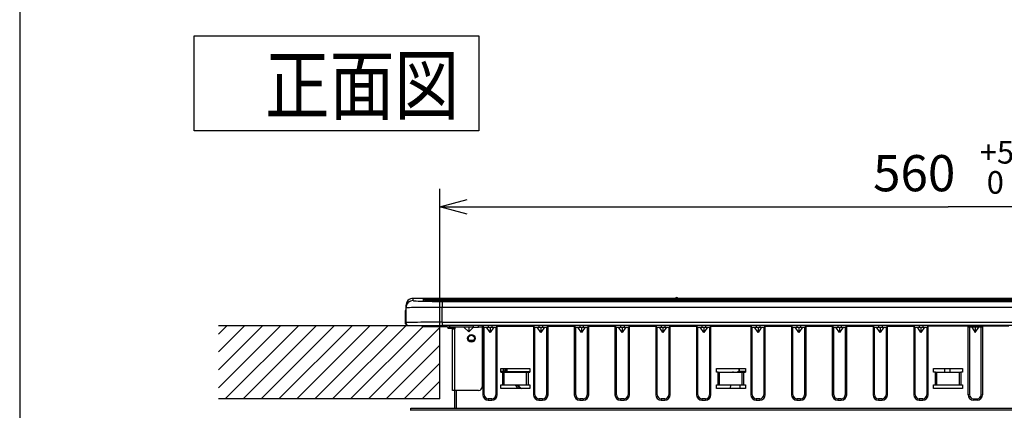
# Model space of a CAD drawing. Extents: x 29 to 575, y 16 to 405.
# Drawn here: x 29 to 138, y 90 to 133 of the extents above; entities that cross this region are included whole.
import ezdxf
from ezdxf.enums import TextEntityAlignment as Align

# ---------------------------------------------------------------- set-up
doc = ezdxf.new("R2010")
doc.units = 0
doc.header["$LTSCALE"] = 11.88
doc.layers.get('0').update_dxf_attribs({"linetype": 'CONTINUOUS'})
doc.layers.get('DEFPOINTS').update_dxf_attribs({"linetype": 'CONTINUOUS'})
doc.layers.add('M0', color=7, linetype='CONTINUOUS')
doc.styles.get("Standard").update_dxf_attribs({"font": 'TXT', "bigfont": 'BIGFONT'})
doc.dimstyles.new('GMM010', dxfattribs={"dimtxt": 4, "dimasz": 3, "dimexe": 2, "dimexo": 0, "dimgap": 1.714286, "dimtad": 1, "dimblk1": 'OPEN30', "dimblk2": 'OPEN30', "dimsah": 1, "dimcen": 1, "dimclrd": 10, "dimclre": 10, "dimclrt": 10, "dimazin": 3, "dimtol": 1, "dimtp": 5, "dimtfac": 0.625, "dimtmove": 0, "dimatfit": 3})

# ---------------------------------------------------------------- blocks, each defined once
blk = doc.blocks.new('_OPEN30')
at = {"color": 0, "linetype": 'BYBLOCK'}
for p, q in [((-1, 0.268), (0, 0)), ((0, 0), (-1, -0.268)), ((0, 0), (-1, 0))]:
    blk.add_line(p, q, dxfattribs=at)
blk = doc.blocks.new('*D30')
at = {"color": 10, "linetype": 'CONTINUOUS'}
for p, q in [((75.67, 98.51), (75.67, 114.29)), ((187.95, 98.7), (187.95, 114.29)), ((75.67, 112.29), (131.81, 112.29)), ((187.95, 112.29), (131.81, 112.29))]:
    blk.add_line(p, q, dxfattribs=at)
at = {"color": 10, "linetype": 'CONTINUOUS', "xscale": 3, "yscale": 3, "zscale": 3, "rotation": 180}
blk.add_blockref('_OPEN30', (75.67, 112.29), dxfattribs=at)
at = {"color": 10, "linetype": 'CONTINUOUS', "xscale": 3, "yscale": 3, "zscale": 3}
blk.add_blockref('_OPEN30', (187.95, 112.29), dxfattribs=at)
at = {"color": 10}
for s, p in [('+5', (135.31, 117.07)), (' 0', (135.31, 113.74))]:
    blk.add_text(s, height=2.5, dxfattribs=at).set_placement(p)
blk.add_text('560', height=4, dxfattribs=at).set_placement((128.06, 114.01), align=Align.CENTER)

msp = doc.modelspace()

# ---------------------------------------------------------------- linework, layer by layer
at = {"layer": 'DEFPOINTS', "color": 10, "linetype": 'CONTINUOUS'}
msp.add_line((29.254, 404.907), (29.254, 15.907), dxfattribs=at)
at = {"layer": 'M0', "color": 10, "linetype": 'CONTINUOUS'}
for p, q in [((48.516, 131.186), (79.984, 131.186)), ((48.516, 120.697), (48.516, 131.186)), ((79.984, 131.186), (79.984, 120.697)), ((79.984, 120.697), (48.516, 120.697)), ((71.911, 101.372), (71.911, 101.123)), ((72.711, 101.923), (72.711, 102.172)), ((101.666, 102.172), (72.711, 102.172)), ((101.665, 102.172), (72.711, 102.172)), ((72.711, 102.172), (72.711, 102.172)), ((73.811, 102.129), (73.811, 101.924)), ((73.811, 101.924), (73.83, 101.922)), ((73.83, 101.922), (73.831, 101.922)), ((73.911, 101.909), (73.911, 102.029)), ((73.911, 101.909), (73.911, 102.029)), ((74.911, 102.157), (74.911, 102.057)), ((74.911, 102.157), (188.711, 102.157)), ((188.711, 102.057), (74.911, 102.057)), ((74.911, 101.952), (74.911, 102.057)), ((178.759, 101.952), (75.011, 101.952)), ((187.711, 101.869), (75.911, 101.869)), ((75.911, 101.869), (75.911, 101.869)), ((187.711, 101.869), (75.911, 101.869)), ((75.911, 101.837), (75.911, 101.172)), ((75.911, 101.837), (187.711, 101.837)), ((75.911, 99.537), (75.911, 101.172)), ((187.711, 101.172), (75.911, 101.172)), ((81.161, 101.898), (81.161, 101.869)), ((83.561, 101.903), (81.361, 101.903)), ((83.761, 101.898), (83.761, 101.869)), ((83.761, 101.869), (83.761, 101.898)), ((88.011, 101.898), (88.011, 101.869)), ((90.411, 101.903), (88.211, 101.903)), ((90.611, 101.898), (90.611, 101.869)), ((90.611, 101.869), (90.611, 101.898)), ((91.811, 101.898), (91.811, 101.869)), ((98.011, 101.903), (92.011, 101.903)), ((98.211, 101.898), (98.211, 101.869)), ((98.211, 101.869), (98.211, 101.898)), ((99.411, 101.898), (99.411, 101.869)), ((101.811, 101.903), (99.611, 101.903)), ((101.674, 102.163), (101.662, 102.165)), ((101.662, 102.165), (101.662, 102.165)), ((101.706, 102.162), (101.674, 102.163)), ((101.754, 102.161), (101.706, 102.162)), ((101.811, 102.161), (101.754, 102.161)), ((101.868, 102.161), (101.811, 102.161)), ((101.916, 102.162), (101.868, 102.161)), ((101.948, 102.163), (101.916, 102.162)), ((101.959, 102.165), (101.948, 102.163)), ((161.666, 102.172), (101.956, 102.172)), ((161.665, 102.172), (101.956, 102.172)), ((101.959, 102.165), (101.959, 102.165)), ((102.011, 101.898), (102.011, 101.869)), ((102.011, 101.869), (102.011, 101.898)), ((107.679, 101.898), (107.679, 101.869)), ((110.079, 101.903), (107.879, 101.903)), ((110.279, 101.898), (110.279, 101.869)), ((110.279, 101.869), (110.279, 101.898)), ((111.479, 101.898), (111.479, 101.869)), ((113.879, 101.903), (111.679, 101.903)), ((114.079, 101.898), (114.079, 101.869)), ((114.079, 101.869), (114.079, 101.898)), ((115.279, 101.898), (115.279, 101.869)), ((117.679, 101.903), (115.479, 101.903)), ((117.879, 101.898), (117.879, 101.869)), ((117.879, 101.869), (117.879, 101.898)), ((119.079, 101.898), (119.079, 101.869)), ((125.279, 101.903), (119.279, 101.903)), ((125.479, 101.898), (125.479, 101.869)), ((125.479, 101.869), (125.479, 101.898)), ((126.679, 101.898), (126.679, 101.869)), ((129.079, 101.903), (126.879, 101.903)), ((129.279, 101.898), (129.279, 101.869)), ((129.279, 101.869), (129.279, 101.898)), ((135.679, 101.898), (135.679, 101.869)), ((138.079, 101.903), (135.879, 101.903)), ((71.831, 100.666), (71.891, 100.666)), ((71.831, 100.666), (71.831, 99.486)), ((71.891, 100.666), (71.897, 100.733)), ((71.891, 99.306), (71.891, 100.666)), ((71.897, 100.733), (71.911, 100.781)), ((71.911, 101.123), (71.911, 99.486)), ((51.197, 99.186), (75.672, 99.186)), ((51.197, 92.291), (58.092, 99.186)), ((51.197, 94.269), (56.114, 99.186)), ((51.197, 96.247), (54.136, 99.186)), ((51.197, 98.225), (52.158, 99.186)), ((51.959, 91.076), (60.07, 99.186)), ((53.935, 91.074), (62.047, 99.186)), ((55.911, 91.072), (64.025, 99.186)), ((57.887, 91.07), (66.003, 99.186)), ((59.864, 91.069), (67.981, 99.186)), ((61.84, 91.067), (69.959, 99.186)), ((63.816, 91.065), (71.937, 99.186)), ((65.792, 91.063), (73.915, 99.186)), ((72.131, 99.186), (72.211, 99.186)), ((72.211, 99.186), (75.911, 99.186)), ((73.711, 99.046), (73.711, 99.186)), ((73.711, 99.046), (75.593, 99.046)), ((75.593, 99.035), (75.596, 99.186)), ((75.596, 99.186), (75.593, 99.046)), ((75.593, 99.035), (75.593, 99.046)), ((75.831, 99.035), (75.593, 99.035)), ((75.672, 91.054), (75.672, 99.186)), ((75.831, 99.035), (75.834, 99.186)), ((75.835, 99.046), (76.431, 99.046)), ((75.911, 99.537), (75.911, 99.186)), ((75.911, 99.537), (187.711, 99.537)), ((187.711, 99.186), (75.911, 99.186)), ((76.751, 99.006), (76.551, 99.006)), ((76.751, 99.006), (76.751, 99.186)), ((79.351, 99.006), (76.751, 99.006)), ((77.131, 99.006), (77.131, 98.806)), ((77.331, 98.806), (77.331, 99.006)), ((77.351, 98.806), (77.351, 99.006)), ((78.851, 98.46), (78.304, 99.006)), ((78.851, 99.006), (78.851, 98.46)), ((79.397, 99.006), (78.851, 98.46)), ((79.351, 99.186), (79.351, 99.006)), ((79.351, 99.006), (79.951, 99.006)), ((79.951, 99.006), (79.951, 99.186)), ((80.351, 99.006), (79.951, 99.006)), ((80.351, 99.186), (80.351, 99.006)), ((80.351, 99.086), (80.411, 99.086)), ((80.351, 99.006), (80.351, 92.406)), ((80.411, 99.166), (80.411, 99.186)), ((81.011, 99.166), (80.411, 99.166)), ((80.411, 99.166), (80.411, 91.526)), ((80.571, 99.006), (81.011, 99.006)), ((80.571, 91.526), (80.571, 99.006)), ((81.211, 98.406), (80.811, 99.006)), ((81.011, 99.166), (81.011, 99.186)), ((81.011, 99.166), (81.011, 99.006)), ((81.411, 99.166), (81.011, 99.166)), ((81.011, 99.006), (81.411, 99.006)), ((81.211, 99.006), (81.211, 98.406)), ((81.611, 99.006), (81.211, 98.406)), ((81.411, 99.166), (81.411, 99.186)), ((81.411, 99.166), (81.411, 99.006)), ((82.011, 99.166), (81.411, 99.166)), ((81.411, 99.006), (81.851, 99.006)), ((81.851, 99.006), (81.851, 91.526)), ((82.011, 99.166), (82.011, 99.186)), ((82.011, 91.526), (82.011, 99.166)), ((82.011, 99.086), (86.011, 99.086)), ((86.011, 99.166), (86.011, 99.186)), ((86.611, 99.166), (86.011, 99.166)), ((86.011, 99.166), (86.011, 91.526)), ((86.171, 99.006), (86.611, 99.006)), ((86.171, 91.526), (86.171, 99.006)), ((86.811, 98.406), (86.411, 99.006)), ((86.611, 99.166), (86.611, 99.186)), ((86.611, 99.166), (86.611, 99.006)), ((87.011, 99.166), (86.611, 99.166)), ((86.611, 99.006), (87.011, 99.006)), ((87.211, 99.006), (86.811, 98.406)), ((86.811, 99.006), (86.811, 98.406)), ((87.011, 99.166), (87.011, 99.186)), ((87.011, 99.166), (87.011, 99.006)), ((87.611, 99.166), (87.011, 99.166)), ((87.011, 99.006), (87.451, 99.006)), ((87.451, 99.006), (87.451, 91.526)), ((87.611, 99.166), (87.611, 99.186)), ((87.611, 91.526), (87.611, 99.166)), ((87.611, 99.086), (90.511, 99.086)), ((90.511, 99.166), (90.511, 99.186)), ((91.111, 99.166), (90.511, 99.166)), ((90.511, 99.166), (90.511, 91.526)), ((90.671, 99.006), (91.111, 99.006)), ((90.671, 91.526), (90.671, 99.006)), ((91.311, 98.406), (90.911, 99.006)), ((91.111, 99.166), (91.111, 99.186)), ((91.111, 99.166), (91.111, 99.006)), ((91.511, 99.166), (91.111, 99.166)), ((91.111, 99.006), (91.511, 99.006)), ((91.711, 99.006), (91.311, 98.406)), ((91.311, 99.006), (91.311, 98.406)), ((91.511, 99.166), (91.511, 99.186)), ((91.511, 99.166), (91.511, 99.006)), ((92.111, 99.166), (91.511, 99.166)), ((91.511, 99.006), (91.951, 99.006)), ((91.951, 99.006), (91.951, 91.526)), ((92.111, 99.166), (92.111, 99.186)), ((92.111, 91.526), (92.111, 99.166)), ((92.111, 99.086), (95.011, 99.086)), ((95.011, 99.166), (95.011, 99.186)), ((95.611, 99.166), (95.011, 99.166)), ((95.011, 99.166), (95.011, 91.526)), ((95.171, 99.006), (95.611, 99.006)), ((95.171, 91.526), (95.171, 99.006)), ((95.811, 98.406), (95.411, 99.006)), ((95.611, 99.166), (95.611, 99.186)), ((96.011, 99.166), (95.611, 99.166)), ((95.611, 99.166), (95.611, 99.006)), ((95.611, 99.006), (96.011, 99.006)), ((95.811, 99.006), (95.811, 98.406)), ((96.211, 99.006), (95.811, 98.406)), ((96.011, 99.166), (96.011, 99.186)), ((96.011, 99.166), (96.011, 99.006)), ((96.611, 99.166), (96.011, 99.166)), ((96.011, 99.006), (96.451, 99.006)), ((96.451, 99.006), (96.451, 91.526)), ((96.611, 99.166), (96.611, 99.186)), ((96.611, 91.526), (96.611, 99.166)), ((96.611, 99.086), (99.511, 99.086)), ((99.511, 99.166), (99.511, 99.186)), ((100.111, 99.166), (99.511, 99.166)), ((99.511, 99.166), (99.511, 91.526)), ((99.671, 99.006), (100.111, 99.006)), ((99.671, 91.526), (99.671, 99.006)), ((100.311, 98.406), (99.911, 99.006)), ((100.111, 99.166), (100.111, 99.186)), ((100.111, 99.166), (100.111, 99.006)), ((100.511, 99.166), (100.111, 99.166)), ((100.111, 99.006), (100.511, 99.006)), ((100.311, 99.006), (100.311, 98.406)), ((100.711, 99.006), (100.311, 98.406)), ((100.511, 99.166), (100.511, 99.186)), ((100.511, 99.166), (100.511, 99.006)), ((101.111, 99.166), (100.511, 99.166)), ((100.511, 99.006), (100.951, 99.006)), ((100.951, 99.006), (100.951, 91.526)), ((101.111, 99.166), (101.111, 99.186)), ((101.111, 91.526), (101.111, 99.166)), ((101.111, 99.086), (104.011, 99.086)), ((104.011, 99.166), (104.011, 99.186)), ((104.611, 99.166), (104.011, 99.166)), ((104.011, 99.166), (104.011, 91.526)), ((104.171, 99.006), (104.611, 99.006)), ((104.171, 91.526), (104.171, 99.006)), ((104.811, 98.406), (104.411, 99.006)), ((104.611, 99.166), (104.611, 99.186)), ((105.011, 99.166), (104.611, 99.166)), ((104.611, 99.166), (104.611, 99.006)), ((104.611, 99.006), (105.011, 99.006)), ((104.811, 99.006), (104.811, 98.406)), ((105.211, 99.006), (104.811, 98.406)), ((105.011, 99.166), (105.011, 99.186)), ((105.011, 99.166), (105.011, 99.006)), ((105.611, 99.166), (105.011, 99.166)), ((105.011, 99.006), (105.451, 99.006)), ((105.451, 99.006), (105.451, 91.526)), ((105.611, 99.166), (105.611, 99.186)), ((105.611, 91.526), (105.611, 99.166)), ((105.611, 99.086), (110.011, 99.086)), ((110.011, 99.166), (110.011, 99.186)), ((110.611, 99.166), (110.011, 99.166)), ((110.011, 99.166), (110.011, 91.526)), ((110.171, 99.006), (110.611, 99.006)), ((110.171, 91.526), (110.171, 99.006)), ((110.811, 98.406), (110.411, 99.006)), ((110.611, 99.166), (110.611, 99.186)), ((110.611, 99.166), (110.611, 99.006)), ((111.011, 99.166), (110.611, 99.166)), ((110.611, 99.006), (111.011, 99.006)), ((110.811, 99.006), (110.811, 98.406)), ((111.211, 99.006), (110.811, 98.406)), ((111.011, 99.166), (111.011, 99.186)), ((111.011, 99.166), (111.011, 99.006)), ((111.611, 99.166), (111.011, 99.166)), ((111.011, 99.006), (111.451, 99.006)), ((111.451, 99.006), (111.451, 91.526)), ((111.611, 99.166), (111.611, 99.186)), ((111.611, 91.526), (111.611, 99.166)), ((111.611, 99.086), (114.511, 99.086)), ((114.511, 99.166), (114.511, 99.186)), ((115.111, 99.166), (114.511, 99.166)), ((114.511, 99.166), (114.511, 91.526)), ((114.671, 99.006), (115.111, 99.006)), ((114.671, 91.526), (114.671, 99.006)), ((115.311, 98.406), (114.911, 99.006)), ((115.111, 99.166), (115.111, 99.186)), ((115.111, 99.166), (115.111, 99.006)), ((115.511, 99.166), (115.111, 99.166)), ((115.111, 99.006), (115.511, 99.006)), ((115.711, 99.006), (115.311, 98.406)), ((115.311, 99.006), (115.311, 98.406)), ((115.511, 99.166), (115.511, 99.186)), ((115.511, 99.166), (115.511, 99.006)), ((116.111, 99.166), (115.511, 99.166)), ((115.511, 99.006), (115.951, 99.006)), ((115.951, 99.006), (115.951, 91.526)), ((116.111, 99.166), (116.111, 99.186)), ((116.111, 91.526), (116.111, 99.166)), ((116.111, 99.086), (119.011, 99.086)), ((119.011, 99.166), (119.011, 99.186)), ((119.611, 99.166), (119.011, 99.166)), ((119.011, 99.166), (119.011, 91.526)), ((119.171, 99.006), (119.611, 99.006)), ((119.171, 91.526), (119.171, 99.006)), ((119.811, 98.406), (119.411, 99.006)), ((119.611, 99.166), (119.611, 99.186)), ((119.611, 99.166), (119.611, 99.006)), ((120.011, 99.166), (119.611, 99.166)), ((119.611, 99.006), (120.011, 99.006)), ((120.211, 99.006), (119.811, 98.406)), ((119.811, 99.006), (119.811, 98.406)), ((120.011, 99.166), (120.011, 99.186)), ((120.011, 99.166), (120.011, 99.006)), ((120.611, 99.166), (120.011, 99.166)), ((120.011, 99.006), (120.451, 99.006)), ((120.451, 99.006), (120.451, 91.526)), ((120.611, 99.166), (120.611, 99.186)), ((120.611, 91.526), (120.611, 99.166)), ((120.611, 99.086), (123.511, 99.086)), ((123.511, 99.166), (123.511, 99.186)), ((124.111, 99.166), (123.511, 99.166)), ((123.511, 99.166), (123.511, 91.526)), ((123.671, 99.006), (124.111, 99.006)), ((123.671, 91.526), (123.671, 99.006)), ((124.311, 98.406), (123.911, 99.006)), ((124.111, 99.166), (124.111, 99.186)), ((124.111, 99.166), (124.111, 99.006)), ((124.511, 99.166), (124.111, 99.166)), ((124.111, 99.006), (124.511, 99.006)), ((124.311, 99.006), (124.311, 98.406)), ((124.711, 99.006), (124.311, 98.406)), ((124.511, 99.166), (124.511, 99.186)), ((125.111, 99.166), (124.511, 99.166)), ((124.511, 99.166), (124.511, 99.006)), ((124.511, 99.006), (124.951, 99.006)), ((124.951, 99.006), (124.951, 91.526)), ((125.111, 99.166), (125.111, 99.186)), ((125.111, 91.526), (125.111, 99.166)), ((125.111, 99.086), (128.011, 99.086)), ((128.011, 99.166), (128.011, 99.186)), ((128.611, 99.166), (128.011, 99.166)), ((128.011, 99.166), (128.011, 91.526)), ((128.171, 99.006), (128.611, 99.006)), ((128.171, 91.526), (128.171, 99.006)), ((128.811, 98.406), (128.411, 99.006)), ((128.611, 99.166), (128.611, 99.186)), ((129.011, 99.166), (128.611, 99.166)), ((128.611, 99.166), (128.611, 99.006)), ((128.611, 99.006), (129.011, 99.006)), ((128.811, 99.006), (128.811, 98.406)), ((129.211, 99.006), (128.811, 98.406)), ((129.011, 99.166), (129.011, 99.186)), ((129.611, 99.166), (129.011, 99.166)), ((129.011, 99.166), (129.011, 99.006)), ((129.011, 99.006), (129.451, 99.006)), ((129.451, 99.006), (129.451, 91.526)), ((129.611, 99.166), (129.611, 99.186)), ((129.611, 91.526), (129.611, 99.166)), ((134.011, 99.086), (129.611, 99.086)), ((134.011, 99.166), (134.011, 99.186)), ((134.011, 99.166), (134.611, 99.166)), ((134.011, 91.526), (134.011, 99.166)), ((134.611, 99.006), (134.171, 99.006)), ((134.171, 99.006), (134.171, 91.526)), ((134.411, 99.006), (134.811, 98.406)), ((134.611, 99.166), (134.611, 99.186)), ((134.611, 99.166), (135.011, 99.166)), ((134.611, 99.166), (134.611, 99.006)), ((135.011, 99.006), (134.611, 99.006)), ((134.811, 98.406), (135.211, 99.006)), ((134.811, 99.006), (134.811, 98.406)), ((135.011, 99.166), (135.011, 99.186)), ((135.011, 99.166), (135.611, 99.166)), ((135.011, 99.166), (135.011, 99.006)), ((135.451, 99.006), (135.011, 99.006)), ((135.451, 91.526), (135.451, 99.006)), ((135.611, 99.166), (135.611, 99.186)), ((135.611, 99.166), (135.611, 91.526)), ((138.511, 99.086), (135.611, 99.086)), ((67.768, 91.061), (75.672, 98.966)), ((76.571, 98.826), (76.571, 98.946)), ((76.571, 98.946), (77.131, 98.946)), ((77.131, 98.826), (76.571, 98.826)), ((77.071, 92.006), (77.071, 98.806)), ((77.071, 98.806), (77.271, 98.806)), ((77.271, 98.806), (77.271, 92.006)), ((77.351, 98.806), (77.271, 98.806)), ((78.847, 97.573), (78.841, 97.909)), ((69.744, 91.059), (75.672, 96.988)), ((79.42, 97.523), (78.881, 97.523)), ((71.72, 91.058), (75.672, 95.01)), ((82.411, 94.406), (85.611, 94.406)), ((82.411, 94.006), (82.411, 94.406)), ((82.411, 94.125), (82.705, 94.125)), ((82.411, 94.026), (82.813, 94.026)), ((82.611, 94.006), (82.411, 94.006)), ((82.611, 92.606), (82.611, 94.006)), ((82.611, 94.006), (82.771, 94.006)), ((82.705, 94.128), (82.708, 94.406)), ((82.771, 92.606), (82.771, 94.006)), ((82.771, 94.006), (85.251, 94.006)), ((82.813, 94.026), (82.945, 94.026)), ((82.849, 94.406), (82.846, 94.126)), ((82.846, 94.126), (82.846, 94.125)), ((82.846, 94.126), (82.986, 94.126)), ((82.945, 94.026), (85.611, 94.026)), ((82.982, 94.021), (82.945, 94.026)), ((83.014, 94.006), (82.982, 94.021)), ((82.986, 94.126), (82.984, 94.406)), ((82.986, 94.126), (82.986, 94.125)), ((83.012, 94.127), (83.009, 94.406)), ((83.012, 94.126), (83.012, 94.127)), ((83.012, 94.125), (83.012, 94.126)), ((83.014, 94.113), (83.012, 94.125)), ((83.026, 94.091), (83.014, 94.113)), ((83.06, 94.061), (83.026, 94.091)), ((83.032, 94.085), (83.067, 94.085)), ((83.134, 94.032), (83.06, 94.061)), ((83.072, 94.406), (83.067, 94.085)), ((83.067, 94.085), (85.611, 94.085)), ((83.194, 94.026), (83.134, 94.032)), ((85.251, 92.606), (85.251, 94.006)), ((85.251, 94.006), (85.411, 94.006)), ((85.411, 94.006), (85.411, 92.606)), ((85.611, 94.006), (85.411, 94.006)), ((85.611, 94.406), (85.611, 94.006)), ((106.211, 94.406), (109.411, 94.406)), ((106.211, 94.006), (106.211, 94.406)), ((106.411, 94.006), (106.211, 94.006)), ((106.411, 92.606), (106.411, 94.006)), ((106.411, 94.006), (106.571, 94.006)), ((106.571, 92.606), (106.571, 94.006)), ((106.571, 94.006), (109.051, 94.006)), ((108.054, 94.021), (108.004, 94.006)), ((108.111, 94.026), (108.054, 94.021)), ((108.111, 94.026), (108.811, 94.026)), ((108.584, 94.038), (108.505, 94.026)), ((108.64, 94.065), (108.584, 94.038)), ((108.668, 94.092), (108.64, 94.065)), ((108.678, 94.11), (108.668, 94.092)), ((108.68, 94.125), (108.678, 94.11)), ((108.686, 94.406), (108.68, 94.125)), ((108.733, 94.406), (108.727, 94.125)), ((108.727, 94.125), (109.411, 94.125)), ((108.811, 94.026), (109.411, 94.026)), ((108.811, 94.026), (108.811, 94.006)), ((109.051, 92.606), (109.051, 94.006)), ((109.051, 94.006), (109.211, 94.006)), ((109.211, 94.006), (109.211, 92.606)), ((109.411, 94.006), (109.211, 94.006)), ((109.411, 94.406), (109.411, 94.006)), ((130.211, 94.406), (133.411, 94.406)), ((130.211, 94.006), (130.211, 94.406)), ((130.411, 94.006), (130.211, 94.006)), ((130.411, 92.606), (130.411, 94.006)), ((130.411, 94.006), (130.571, 94.006)), ((130.571, 92.606), (130.571, 94.006)), ((130.571, 94.006), (133.051, 94.006)), ((131.391, 94.406), (131.391, 94.006)), ((132.031, 94.006), (132.031, 94.406)), ((133.051, 92.606), (133.051, 94.006)), ((133.051, 94.006), (133.211, 94.006)), ((133.211, 94.006), (133.211, 92.606)), ((133.411, 94.006), (133.211, 94.006)), ((133.411, 94.406), (133.411, 94.006)), ((73.696, 91.056), (75.672, 93.032)), ((82.411, 92.606), (82.611, 92.606)), ((82.411, 92.206), (82.411, 92.606)), ((82.611, 92.606), (82.771, 92.606)), ((82.771, 92.606), (85.251, 92.606)), ((84.331, 92.206), (83.958, 92.606)), ((84.146, 92.606), (84.519, 92.206)), ((84.591, 92.264), (84.263, 92.606)), ((84.627, 92.25), (84.286, 92.606)), ((85.251, 92.606), (85.411, 92.606)), ((85.411, 92.606), (85.611, 92.606)), ((85.611, 92.606), (85.611, 92.206)), ((106.211, 92.606), (106.411, 92.606)), ((106.211, 92.206), (106.211, 92.606)), ((106.411, 92.606), (106.571, 92.606)), ((106.571, 92.606), (109.051, 92.606)), ((107.785, 92.206), (107.792, 92.606)), ((108.792, 92.606), (108.785, 92.206)), ((109.051, 92.606), (109.211, 92.606)), ((109.211, 92.606), (109.411, 92.606)), ((109.411, 92.606), (109.411, 92.206)), ((130.211, 92.606), (130.411, 92.606)), ((130.211, 92.206), (130.211, 92.606)), ((130.411, 92.606), (130.571, 92.606)), ((130.571, 92.606), (133.051, 92.606)), ((133.051, 92.606), (133.211, 92.606)), ((133.211, 92.606), (133.411, 92.606)), ((133.411, 92.606), (133.411, 92.206)), ((77.271, 92.006), (77.071, 92.006)), ((79.951, 92.006), (77.271, 92.006)), ((77.331, 90.03), (77.331, 92.006)), ((77.451, 92.006), (77.451, 90.03)), ((80.571, 91.526), (80.411, 91.526)), ((81.851, 91.526), (82.011, 91.526)), ((85.611, 92.206), (82.411, 92.206)), ((84.675, 92.206), (84.627, 92.25)), ((86.171, 91.526), (86.011, 91.526)), ((87.451, 91.526), (87.611, 91.526)), ((90.671, 91.526), (90.511, 91.526)), ((91.951, 91.526), (92.111, 91.526)), ((95.171, 91.526), (95.011, 91.526)), ((96.451, 91.526), (96.611, 91.526)), ((99.671, 91.526), (99.511, 91.526)), ((100.951, 91.526), (101.111, 91.526)), ((104.171, 91.526), (104.011, 91.526)), ((105.451, 91.526), (105.611, 91.526)), ((109.411, 92.206), (106.211, 92.206)), ((110.171, 91.526), (110.011, 91.526)), ((111.451, 91.526), (111.611, 91.526)), ((114.671, 91.526), (114.511, 91.526)), ((115.951, 91.526), (116.111, 91.526)), ((119.171, 91.526), (119.011, 91.526)), ((120.451, 91.526), (120.611, 91.526)), ((123.671, 91.526), (123.511, 91.526)), ((124.951, 91.526), (125.111, 91.526)), ((128.171, 91.526), (128.011, 91.526)), ((129.451, 91.526), (129.611, 91.526)), ((133.411, 92.206), (130.211, 92.206)), ((134.171, 91.526), (134.011, 91.526)), ((135.451, 91.526), (135.611, 91.526)), ((75.672, 91.054), (51.197, 91.077)), ((81.411, 91.086), (81.011, 91.086)), ((81.011, 91.086), (81.011, 90.926)), ((81.011, 90.926), (81.411, 90.926)), ((81.411, 91.086), (81.411, 90.926)), ((87.011, 91.086), (86.611, 91.086)), ((86.611, 91.086), (86.611, 90.926)), ((86.611, 90.926), (87.011, 90.926)), ((87.011, 91.086), (87.011, 90.926)), ((91.511, 91.086), (91.111, 91.086)), ((91.111, 91.086), (91.111, 90.926)), ((91.111, 90.926), (91.511, 90.926)), ((91.511, 91.086), (91.511, 90.926)), ((96.011, 91.086), (95.611, 91.086)), ((95.611, 91.086), (95.611, 90.926)), ((95.611, 90.926), (96.011, 90.926)), ((96.011, 91.086), (96.011, 90.926)), ((100.511, 91.086), (100.111, 91.086)), ((100.111, 91.086), (100.111, 90.926)), ((100.111, 90.926), (100.511, 90.926)), ((100.511, 91.086), (100.511, 90.926)), ((105.011, 91.086), (104.611, 91.086)), ((104.611, 91.086), (104.611, 90.926)), ((104.611, 90.926), (105.011, 90.926)), ((105.011, 91.086), (105.011, 90.926)), ((111.011, 91.086), (110.611, 91.086)), ((110.611, 91.086), (110.611, 90.926)), ((110.611, 90.926), (111.011, 90.926)), ((111.011, 91.086), (111.011, 90.926)), ((115.511, 91.086), (115.111, 91.086)), ((115.111, 91.086), (115.111, 90.926)), ((115.111, 90.926), (115.511, 90.926)), ((115.511, 91.086), (115.511, 90.926)), ((120.011, 91.086), (119.611, 91.086)), ((119.611, 91.086), (119.611, 90.926)), ((119.611, 90.926), (120.011, 90.926)), ((120.011, 91.086), (120.011, 90.926)), ((124.511, 91.086), (124.111, 91.086)), ((124.111, 91.086), (124.111, 90.926)), ((124.111, 90.926), (124.511, 90.926)), ((124.511, 91.086), (124.511, 90.926)), ((129.011, 91.086), (128.611, 91.086)), ((128.611, 91.086), (128.611, 90.926)), ((128.611, 90.926), (129.011, 90.926)), ((129.011, 91.086), (129.011, 90.926)), ((134.611, 91.086), (135.011, 91.086)), ((134.611, 91.086), (134.611, 90.926)), ((135.011, 90.926), (134.611, 90.926)), ((135.011, 91.086), (135.011, 90.926)), ((72.451, 90.03), (191.171, 90.03)), ((72.451, 89.81), (72.451, 90.03)), ((191.171, 89.81), (72.451, 89.81)), ((72.451, 89.79), (72.451, 89.81))]:
    msp.add_line(p, q, dxfattribs=at)
for points in [[(75.911, 101.172), (75.412, 101.171), (74.921, 101.17), (74.446, 101.168), (73.993, 101.166), (73.57, 101.163), (73.184, 101.159), (72.841, 101.154), (72.545, 101.149), (72.302, 101.144), (72.115, 101.138), (71.987, 101.132), (71.921, 101.126), (71.911, 101.123)], [(72.711, 101.923), (72.736, 101.912), (72.786, 101.904)], [(72.786, 101.904), (72.897, 101.894), (73.055, 101.884), (73.257, 101.875), (73.5, 101.866), (73.782, 101.859), (74.096, 101.852), (74.439, 101.847), (74.805, 101.842), (75.188, 101.839), (75.582, 101.838), (75.911, 101.837)], [(75.911, 99.537), (75.412, 99.536), (74.921, 99.535), (74.446, 99.533), (73.993, 99.531), (73.57, 99.527), (73.184, 99.523), (72.841, 99.519), (72.545, 99.514), (72.302, 99.508), (72.115, 99.502), (71.987, 99.496), (71.921, 99.49), (71.911, 99.486)], [(76.093, 99.055), (76.047, 99.054), (76.005, 99.053), (75.965, 99.053), (75.93, 99.052), (75.9, 99.051), (75.874, 99.05), (75.854, 99.048), (75.841, 99.047), (75.833, 99.046), (75.831, 99.045)], [(82.705, 94.128), (82.705, 94.125)], [(82.705, 94.125), (82.706, 94.112), (82.708, 94.1), (82.711, 94.088), (82.716, 94.077), (82.721, 94.067), (82.728, 94.057), (82.735, 94.049), (82.744, 94.041), (82.753, 94.035), (82.762, 94.031), (82.772, 94.028), (82.782, 94.026), (82.787, 94.026)], [(82.787, 94.026), (82.794, 94.027), (82.802, 94.029), (82.809, 94.033), (82.815, 94.039), (82.822, 94.045), (82.827, 94.053), (82.833, 94.062), (82.837, 94.072), (82.841, 94.083), (82.843, 94.095), (82.845, 94.107), (82.846, 94.119), (82.846, 94.125)], [(82.986, 94.125), (82.988, 94.112), (82.993, 94.1), (83.002, 94.088), (83.013, 94.077), (83.027, 94.067), (83.044, 94.057), (83.063, 94.049), (83.084, 94.041), (83.107, 94.035), (83.131, 94.031), (83.157, 94.028), (83.183, 94.026), (83.194, 94.026)], [(108.505, 94.026), (108.533, 94.027), (108.56, 94.029), (108.586, 94.033), (108.612, 94.039), (108.635, 94.045), (108.657, 94.053), (108.676, 94.062), (108.692, 94.072), (108.706, 94.083), (108.716, 94.095), (108.723, 94.107), (108.727, 94.119), (108.727, 94.125)], [(84.591, 92.264), (84.629, 92.226), (84.651, 92.206)]]:
    msp.add_lwpolyline(points, dxfattribs=at)
for radius in [0.42, 0.35]:
    msp.add_circle((79.151, 97.746), radius, dxfattribs=at)
for centre, radius, start, end in [((101.811, 102.104), 0.16, 22.05776, 157.94224), ((72.711, 101.372), 0.8, 89.9901, 179.99014), ((72.711, 101.123), 0.8, 89.98993, 179.99075), ((74.635, 91.675), 10.486, 88.49188, 94.50719), ((73.811, 102.029), 0.1, 0.00977, 90.00923), ((75.392, 122.596), 20.733, 265.64518, 271.43408), ((74.699, 92.02), 10.04, 88.79358, 94.50522), ((74.761, 92.382), 9.573, 88.50461, 94.49434), ((81.311, 99.989), 1.915, 88.50448, 94.49441), ((83.611, 99.989), 1.915, 85.50569, 91.49538), ((88.161, 99.989), 1.915, 88.50473, 94.49421), ((90.461, 99.989), 1.915, 85.50579, 91.49527), ((91.961, 99.989), 1.915, 88.5047, 94.49428), ((98.061, 99.989), 1.915, 85.50579, 91.49527), ((99.561, 99.989), 1.915, 88.50489, 94.49405), ((101.861, 99.989), 1.915, 85.50595, 91.49511), ((107.829, 99.989), 1.915, 88.50467, 94.4944), ((110.129, 99.989), 1.915, 85.50566, 91.4953), ((111.629, 99.989), 1.915, 88.50473, 94.49431), ((113.929, 99.989), 1.915, 85.50566, 91.4953), ((115.429, 99.989), 1.915, 88.50474, 94.49431), ((117.729, 99.989), 1.915, 85.50569, 91.49526), ((119.229, 99.989), 1.915, 88.50464, 94.49442), ((125.329, 99.989), 1.915, 85.50568, 91.49528), ((126.829, 99.989), 1.915, 88.5047, 94.49434), ((129.129, 99.989), 1.915, 85.50564, 91.4953), ((135.829, 99.989), 1.915, 88.5047, 94.49434), ((72.231, 100.666), 0.4, 143.13047, 179.99996), ((72.131, 99.486), 0.301, 180.03496, 216.83381), ((72.131, 99.486), 0.3, 216.8699, 270), ((72.211, 99.486), 0.3, 179.99996, 270), ((76.551, 99.206), 0.2, 185.73917, 270), ((80.571, 99.166), 0.16, 180, 270), ((81.851, 99.166), 0.16, 270, 0), ((86.171, 99.166), 0.16, 180, 270), ((87.451, 99.166), 0.16, 270, 0), ((90.671, 99.166), 0.16, 180, 270), ((91.951, 99.166), 0.16, 270, 0), ((95.171, 99.166), 0.16, 180, 270), ((96.451, 99.166), 0.16, 270, 0), ((99.671, 99.166), 0.16, 180, 270), ((100.951, 99.166), 0.16, 270, 0), ((104.171, 99.166), 0.16, 180, 270), ((105.451, 99.166), 0.16, 270, 0), ((110.171, 99.166), 0.16, 180, 270), ((111.451, 99.166), 0.16, 270, 0), ((114.671, 99.166), 0.16, 180, 270), ((115.951, 99.166), 0.16, 270, 0), ((119.171, 99.166), 0.16, 180, 270), ((120.451, 99.166), 0.16, 270, 0), ((123.671, 99.166), 0.16, 180, 270), ((124.951, 99.166), 0.16, 270, 0), ((128.171, 99.166), 0.16, 180, 270), ((129.451, 99.166), 0.16, 270, 0), ((134.171, 99.166), 0.16, 180, 270), ((135.451, 99.166), 0.16, 270, 0), ((82.697, 86.181), 7.946, 88.92438, 89.9427), ((82.776, 89.945), 4.181, 89.03237, 90.96763), ((82.807, 93.91), 0.116, 57.77047, 86.75203), ((82.988, 94.443), 0.316, 269.75644, 274.41074), ((82.928, 97.287), 3.162, 271.05154, 271.51686), ((83.007, 94.086), 0.06, 334.75917, 359.2), ((108.685, 92.41), 1.715, 88.5673, 90.13735), ((79.951, 92.406), 0.4, 270, 0), ((81.011, 91.526), 0.6, 180, 270), ((81.011, 91.526), 0.44, 180, 270), ((81.411, 91.526), 0.44, 270, 0), ((81.411, 91.526), 0.6, 270, 0), ((84.594, 92.217), 0.0473, 45.47386, 93.48675), ((86.611, 91.526), 0.6, 180, 270), ((86.611, 91.526), 0.44, 180, 270), ((87.011, 91.526), 0.44, 270, 0), ((87.011, 91.526), 0.6, 270, 0), ((91.111, 91.526), 0.6, 180, 270), ((91.111, 91.526), 0.44, 180, 270), ((91.511, 91.526), 0.44, 270, 0), ((91.511, 91.526), 0.6, 270, 0), ((95.611, 91.526), 0.6, 180, 270), ((95.611, 91.526), 0.44, 180, 270), ((96.011, 91.526), 0.44, 270, 0), ((96.011, 91.526), 0.6, 270, 0), ((100.111, 91.526), 0.6, 180, 270), ((100.111, 91.526), 0.44, 180, 270), ((100.511, 91.526), 0.44, 270, 0), ((100.511, 91.526), 0.6, 270, 0), ((104.611, 91.526), 0.6, 180, 270), ((104.611, 91.526), 0.44, 180, 270), ((105.011, 91.526), 0.44, 270, 0), ((105.011, 91.526), 0.6, 270, 0), ((110.611, 91.526), 0.6, 180, 270), ((110.611, 91.526), 0.44, 180, 270), ((111.011, 91.526), 0.44, 270, 0), ((111.011, 91.526), 0.6, 270, 0), ((115.111, 91.526), 0.6, 180, 270), ((115.111, 91.526), 0.44, 180, 270), ((115.511, 91.526), 0.44, 270, 0), ((115.511, 91.526), 0.6, 270, 0), ((119.611, 91.526), 0.6, 180, 270), ((119.611, 91.526), 0.44, 180, 270), ((120.011, 91.526), 0.44, 270, 0), ((120.011, 91.526), 0.6, 270, 0), ((124.111, 91.526), 0.6, 180, 270), ((124.111, 91.526), 0.44, 180, 270), ((124.511, 91.526), 0.44, 270, 0), ((124.511, 91.526), 0.6, 270, 0), ((128.611, 91.526), 0.6, 180, 270), ((128.611, 91.526), 0.44, 180, 270), ((129.011, 91.526), 0.44, 270, 0), ((129.011, 91.526), 0.6, 270, 0), ((134.611, 91.526), 0.6, 180, 270), ((134.611, 91.526), 0.44, 180, 270), ((135.011, 91.526), 0.44, 270, 0), ((135.011, 91.526), 0.6, 270, 0)]:
    msp.add_arc(centre, radius, start, end, dxfattribs=at)

# ---------------------------------------------------------------- texts
at = {"layer": 'M0', "color": 10, "width": 0.833333}
msp.add_text('正面図', height=6.2937, dxfattribs=at).set_placement((56.339, 122.583))

# ---------------------------------------------------------------- dimensions: what is measured, and where the dimension line sits
at = {"color": 10, "linetype": 'CONTINUOUS'}
dim = msp.add_linear_dim(base=(75.672, 112.291), p1=(187.949, 98.704), p2=(75.672, 98.508), angle=180, text='560 +5/ 0 ', dimstyle='GMM010', dxfattribs=at)
dim.commit()
dim.dimension.update_dxf_attribs({"geometry": '*D30', "text_midpoint": (131.811, 112.291)})

doc.saveas('drawing.dxf')
